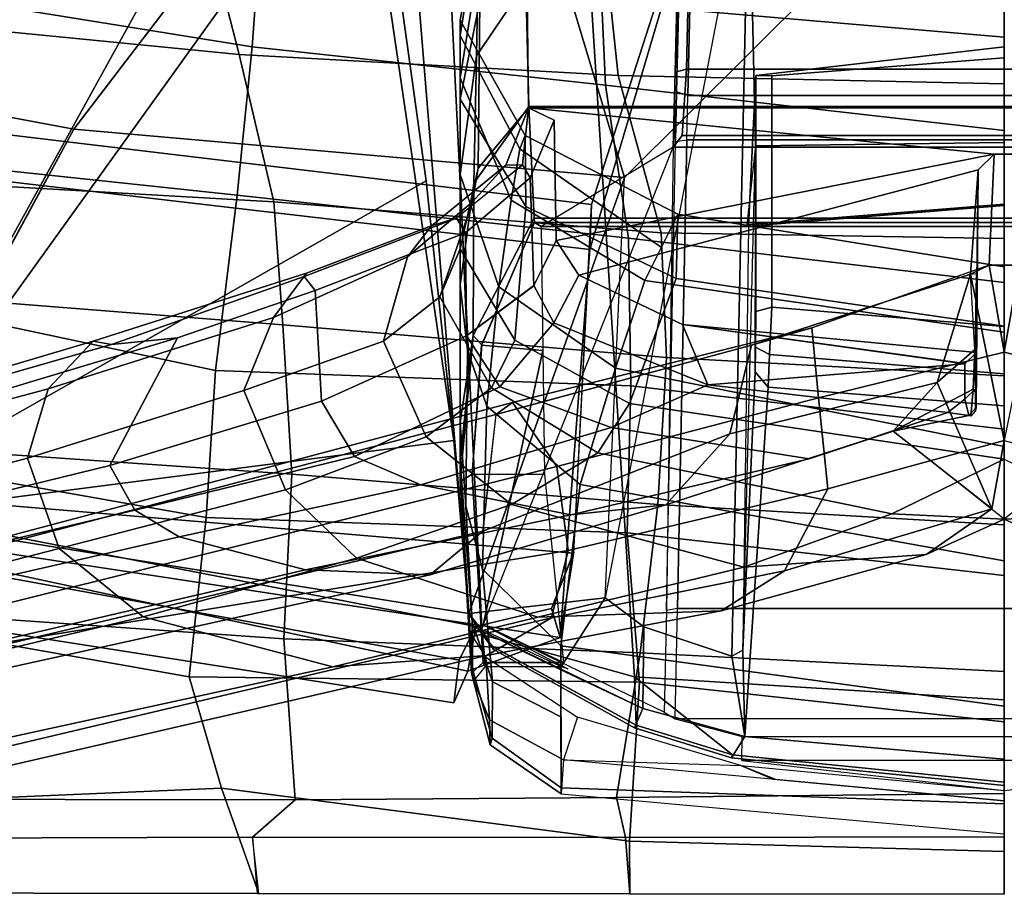
# Model space of a CAD drawing. Units: inches. Extents: x -3 to 130, y -6 to 71.
# Drawn here: x 26 to 29, y 18 to 20 of the extents above; entities that cross this region are included whole.
import ezdxf

# ---------------------------------------------------------------- set-up
doc = ezdxf.new("R2010")
doc.units = ezdxf.units.IN
doc.header["$MEASUREMENT"] = 0
for name, color, linetype in [('SEAT-BACK', 5, 'Continuous'), ('SEAT-BASE', 5, 'Continuous'), ('SEAT-FRAME', 5, 'Continuous')]:
    doc.layers.add(name, color=color, linetype=linetype)

# ---------------------------------------------------------------- blocks, each defined once
blk = doc.blocks.new('1sayl_suspmidbck_arms_1t')
at = {"layer": 'SEAT-BACK'}
for points in [[(-10.5674, 1.3165, 14.0329), (-10.1612, 3.2147, 14.1945), (-10.348, 3.2493, 14.0288), (-10.645, 1.3511, 13.9608)], [(-10.1966, 3.221, 13.9248), (-10.54, 1.338, 13.8439), (-10.645, 1.3511, 13.9608), (-10.348, 3.2493, 14.0288)], [(-10.1612, 3.2147, 14.1945), (-10.5674, 1.3165, 14.0329), (-10.4846, 1.09, 14.1192)], [(-10.1966, 3.221, 13.9248), (-10.104, 3.1171, 14.0683), (-10.4577, 1.2974, 13.9206), (-10.54, 1.338, 13.8439)], [(-10.4846, 1.09, 14.1192), (-9.532, 1.0174, 15.019), (-9.3002, 3.0024, 15.0635), (-10.1612, 3.2147, 14.1945)], [(-9.0532, 1.8782, 31.6443), (-8.5682, 2.0023, 30.2933), (-8.4741, 3.2351, 30.3631), (-8.938, 3.0459, 31.628)], [(-10.104, 3.1171, 14.0683), (-10.2772, 1.0576, 14.0967), (-10.4135, 1.1112, 13.9698), (-10.4577, 1.2974, 13.9206)], [(-9.4216, 1.0129, 14.9068), (-10.2772, 1.0576, 14.0967), (-10.104, 3.1171, 14.0683), (-9.1767, 3.06, 14.9555)], [(-8.882, 0.8394, 15.4541), (-9.4216, 1.0129, 14.9068), (-9.1767, 3.06, 14.9555), (-8.5061, 3.0647, 15.6631)], [(-9.4149, 1.7926, 32.6429), (-9.0532, 1.8782, 31.6443), (-8.938, 3.0459, 31.628), (-9.349, 2.9359, 32.7544)], [(-8.9386, 0.8412, 15.5089), (-8.7629, 2.92, 15.6051), (-9.3002, 3.0024, 15.0635), (-9.532, 1.0174, 15.019)], [(-10.9001, 2.9727, 35.9465), (-10.8546, 1.9217, 35.9767), (-11.1131, 1.8298, 36.2914), (-11.1114, 2.9384, 36.2885)], [(-10.4202, 2.9129, 35.1387), (-10.5813, 2.0006, 35.2428), (-10.8546, 1.9217, 35.9767), (-10.9001, 2.9727, 35.9465)], [(-11.1114, 2.9384, 36.2885), (-11.1131, 1.8298, 36.2914), (-10.9747, 1.8451, 36.3663), (-10.9785, 2.8813, 36.373)], [(-9.6285, 2.8923, 33.5017), (-9.7171, 1.7706, 33.4649), (-9.4149, 1.7926, 32.6429), (-9.349, 2.9359, 32.7544)], [(-10.4074, 2.9209, 35.3481), (-10.8814, 2.8709, 36.2157), (-10.883, 1.741, 36.1966), (-10.4879, 1.7684, 35.3826)], [(-10.4202, 2.9129, 35.1387), (-10.0349, 2.8344, 34.1338), (-10.1903, 1.959, 34.2961), (-10.5813, 2.0006, 35.2428)], [(-10.4074, 2.9209, 35.3481), (-10.4879, 1.7684, 35.3826), (-10.0837, 1.7491, 34.4186), (-10.0032, 2.9086, 34.4525)], [(-9.6285, 2.8923, 33.5017), (-10.0032, 2.9086, 34.4525), (-10.0837, 1.7491, 34.4186), (-9.7171, 1.7706, 33.4649)], [(-10.883, 1.741, 36.1966), (-10.8814, 2.8709, 36.2157), (-10.9785, 2.8813, 36.373), (-10.9747, 1.8451, 36.3663)], [(-9.6526, 2.7643, 33.1046), (-9.8289, 1.9364, 33.3436), (-10.1903, 1.959, 34.2961), (-10.0349, 2.8344, 34.1338)], [(-8.8823, 2.783, 31.1525), (-9.0341, 1.8459, 31.3501), (-9.3987, 1.8833, 32.3846), (-9.307, 2.7458, 32.1354)], [(-8.8823, 2.783, 31.1525), (-8.5131, 2.7922, 30.0983), (-8.7306, 1.824, 30.2587), (-9.0341, 1.8459, 31.3501)], [(-9.6526, 2.7643, 33.1046), (-9.307, 2.7458, 32.1354), (-9.3987, 1.8833, 32.3846), (-9.8289, 1.9364, 33.3436)], [(-10.5945, 0.8954, 35.3658), (-10.9849, 0.9203, 36.0381), (-10.8546, 1.9217, 35.9767), (-10.5813, 2.0006, 35.2428)], [(-10.5945, 0.8954, 35.3658), (-10.5813, 2.0006, 35.2428), (-10.1903, 1.959, 34.2961), (-10.2274, 0.9257, 34.4634)], [(-9.0532, 1.8782, 31.6443), (-9.1048, 0.9475, 31.6346), (-8.6785, 0.9926, 30.4291), (-8.5682, 2.0023, 30.2933)], [(-9.8667, 0.9164, 33.5053), (-10.2274, 0.9257, 34.4634), (-10.1903, 1.959, 34.2961), (-9.8289, 1.9364, 33.3436)], [(-9.8667, 0.9164, 33.5053), (-9.8289, 1.9364, 33.3436), (-9.3987, 1.8833, 32.3846), (-9.504, 0.9223, 32.5096)], [(-10.9849, 0.9203, 36.0381), (-11.1142, 0.919, 36.2935), (-11.1131, 1.8298, 36.2914), (-10.8546, 1.9217, 35.9767)], [(-9.1279, 0.9788, 31.4646), (-9.504, 0.9223, 32.5096), (-9.3987, 1.8833, 32.3846), (-9.0341, 1.8459, 31.3501)], [(-9.4149, 1.7926, 32.6429), (-9.4905, 0.8419, 32.6965), (-9.1048, 0.9475, 31.6346), (-9.0532, 1.8782, 31.6443)], [(-11.1131, 1.8341, 36.2914), (-11.1142, 0.919, 36.2935), (-10.9759, 0.9301, 36.3684), (-10.9747, 1.8451, 36.3663)], [(-10.883, 1.741, 36.1966), (-10.9747, 1.8451, 36.3663), (-10.9759, 0.9301, 36.3684), (-10.8775, 0.9519, 36.1727)], [(-9.1279, 0.9788, 31.4646), (-9.0341, 1.8459, 31.3501), (-8.7306, 1.824, 30.2587), (-8.7528, 0.9957, 30.4032)], [(-9.7974, 0.8295, 33.54), (-9.4905, 0.8419, 32.6965), (-9.4149, 1.7926, 32.6429), (-9.7171, 1.7706, 33.4649)], [(-10.4879, 1.7684, 35.3826), (-10.883, 1.741, 36.1966), (-10.8775, 0.9519, 36.1727), (-10.5222, 0.8937, 35.3969)], [(-10.4879, 1.7684, 35.3826), (-10.5222, 0.8937, 35.3969), (-10.1583, 0.8502, 34.4995), (-10.0837, 1.7491, 34.4186)], [(-9.7171, 1.7706, 33.4649), (-10.0837, 1.7491, 34.4186), (-10.1583, 0.8502, 34.4995), (-9.7974, 0.8295, 33.54)], [(-10.645, 1.3511, 13.9608), (-10.54, 1.338, 13.8439), (-10.4577, 1.2974, 13.9206), (-10.5674, 1.3165, 14.0329)], [(-10.4846, 1.09, 14.1192), (-10.5674, 1.3165, 14.0329), (-10.4577, 1.2974, 13.9206), (-10.4135, 1.1112, 13.9698)], [(-10.4846, 1.09, 14.1192), (-10.4135, 1.1112, 13.9698), (-10.274, 1.0563, 14.0996)], [(-10.274, 1.0563, 14.0996), (-9.4216, 1.0129, 14.9068), (-9.532, 1.0174, 15.019), (-10.4846, 1.09, 14.1192)], [(-8.9386, 0.8412, 15.5089), (-9.0105, 0, 15.5617), (-7.8961, 0, 16.8045), (-7.8145, 1.0884, 16.7551)], [(-9.4216, 1.0129, 14.9068), (-8.882, 0.8394, 15.4541), (-8.9386, 0.8412, 15.5089), (-9.532, 1.0174, 15.019)], [(-8.7528, 0.9957, 30.4032), (-8.8649, 0, 30.4217), (-9.2396, 0, 31.4826), (-9.1279, 0.9788, 31.4646)], [(-9.1248, 0, 31.6297), (-8.7163, 0, 30.4737), (-8.6785, 0.9926, 30.4291), (-9.1048, 0.9475, 31.6346)], [(-9.504, 0.9223, 32.5096), (-9.1279, 0.9788, 31.4646), (-9.2396, 0, 31.4826), (-9.6132, 0, 32.5258)], [(-10.8682, 0, 36.1486), (-10.8775, 0.9519, 36.1727), (-10.9759, 0.9301, 36.3684), (-10.9746, 0, 36.3662)], [(-10.5222, 0.8937, 35.3969), (-10.8775, 0.9519, 36.1727), (-10.8682, 0, 36.1486), (-10.5683, 0, 35.4819)], [(-9.5048, 0, 32.6894), (-9.1248, 0, 31.6297), (-9.1048, 0.9475, 31.6346), (-9.4905, 0.8419, 32.6965)], [(-11.1142, 0.919, 36.2935), (-11.1154, 0, 36.2956), (-10.9746, 0, 36.3662), (-10.9759, 0.9301, 36.3684)], [(-11.1142, 0.919, 36.2935), (-10.9849, 0.9203, 36.0381), (-11.0102, 0, 36.0806), (-11.1154, 0, 36.2956)], [(-10.5945, 0.8954, 35.3658), (-10.6922, 0, 35.3705), (-11.0102, 0, 36.0806), (-10.9849, 0.9203, 36.0381)], [(-10.2274, 0.9257, 34.4634), (-10.3327, 0, 34.4738), (-10.6922, 0, 35.3705), (-10.5945, 0.8954, 35.3658)], [(-10.2274, 0.9257, 34.4634), (-9.8667, 0.9164, 33.5053), (-9.9731, 0, 33.515), (-10.3327, 0, 34.4738)], [(-9.504, 0.9223, 32.5096), (-9.6132, 0, 32.5258), (-9.9731, 0, 33.515), (-9.8667, 0.9164, 33.5053)], [(-10.5222, 0.8937, 35.3969), (-10.5683, 0, 35.4819), (-10.2079, 0, 34.5879), (-10.1583, 0.8502, 34.4995)], [(-9.7974, 0.8295, 33.54), (-10.1583, 0.8502, 34.4995), (-10.2079, 0, 34.5879), (-9.8419, 0, 33.6145)], [(-9.7974, 0.8295, 33.54), (-9.8419, 0, 33.6145), (-9.5048, 0, 32.6894), (-9.4905, 0.8419, 32.6965)], [(-8.882, 0.8394, 15.4541), (-8.8975, 0, 15.4521), (-9.0105, 0, 15.5617), (-8.9386, 0.8412, 15.5089)]]:
    blk.add_3dface(points, dxfattribs=at)
at = {"layer": 'SEAT-BASE'}
for points in [[(-2.0071, 0.583, 7.0284), (-1.9778, 0.6656, 7.0948), (-8.9243, 5.7463, 4.6671), (-8.9911, 5.6163, 4.5522)], [(-2.0071, 0.583, 7.0284), (-8.9911, 5.6163, 4.5522), (-9.0162, 5.5395, 4.4355), (-2.017, 0.4882, 6.9061)], [(-2.0053, 0.4149, 6.7636), (-2.017, 0.4882, 6.9061), (-9.0162, 5.5395, 4.4355), (-9.0193, 5.5001, 4.308)], [(-2.0053, 0.4149, 6.7636), (-9.0193, 5.5001, 4.308), (-8.966, 5.4945, 4.1197), (-1.9206, 0.2973, 6.4002)]]:
    blk.add_3dface(points, dxfattribs=at)
at = {"layer": 'SEAT-FRAME'}
for points in [[(-9.236, 2.2842, 14.9703), (-9.1162, 2.9276, 15.0098), (-9.6642, 4.5865, 14.1589), (-10.1795, 2.797, 14.0194)], [(-8.4178, 1.8389, 14.1831), (-10.1432, 2.7901, 14.0127), (-9.666, 4.5641, 14.1215), (-8.2006, 3.3364, 14.2505)], [(-10.2664, 2.3197, 28.9459), (-10.6406, 3.7738, 31.2777), (-10.4272, 3.8469, 31.2724), (-10.0441, 2.3977, 28.9394)], [(-9.8737, 2.3468, 29.0041), (-10.0441, 2.3977, 28.9394), (-10.4272, 3.8469, 31.2724), (-10.2621, 3.7857, 31.3426)], [(-10.2664, 2.3197, 28.9459), (-10.4337, 2.1133, 29.0438), (-10.7818, 3.5821, 31.3713), (-10.6406, 3.7738, 31.2777)], [(-9.8737, 2.3468, 29.0041), (-10.2621, 3.7857, 31.3426), (-10.1856, 3.6817, 31.4228), (-9.7566, 2.2362, 29.0961)], [(-9.7566, 2.2362, 29.0961), (-10.1856, 3.6817, 31.4228), (-10.1568, 3.5537, 31.28), (-9.765, 2.1911, 29.1228)], [(-10.4337, 2.1133, 29.0438), (-10.5567, 1.6482, 29.3129), (-10.8835, 3.1457, 31.6064), (-10.7818, 3.5821, 31.3713)], [(-9.7485, 2.0291, 28.8772), (-9.765, 2.1911, 29.1228), (-10.1568, 3.5537, 31.28), (-10.1994, 3.5326, 31.2851)], [(-10.1994, 3.5326, 31.2851), (-10.3821, 3.5031, 31.1768), (-10.0621, 2.1958, 29.0632), (-9.7485, 2.0291, 28.8772)], [(-10.4911, 3.4717, 31.1641), (-10.1717, 2.1344, 29.0809), (-10.0621, 2.1958, 29.0632), (-10.3821, 3.5031, 31.1768)], [(-10.4911, 3.4717, 31.1641), (-10.5499, 3.3926, 31.2026), (-10.2375, 2.0256, 29.1367), (-10.1717, 2.1344, 29.0809)], [(-10.6205, 3.0178, 31.4342), (-10.3181, 1.7156, 29.3162), (-10.2375, 2.0256, 29.1367), (-10.5499, 3.3926, 31.2026)], [(-9.1162, 2.9276, 15.0098), (-9.236, 2.2842, 14.9703), (-8.3376, 1.5974, 14.6157), (-8.1058, 3.1889, 14.6599)], [(-10.873, 2.7612, 31.8502), (-10.8835, 3.1457, 31.6064), (-10.5567, 1.6482, 29.3129), (-10.5285, 1.2707, 29.5557)], [(-10.3309, 1.4095, 29.5062), (-10.3181, 1.7156, 29.3162), (-10.6205, 3.0178, 31.4342), (-10.626, 2.751, 31.601)], [(-9.3549, 0.9326, 14.946), (-9.236, 2.2842, 14.9703), (-10.1872, 2.7988, 14.0147), (-10.4261, 1.3141, 13.9518)], [(-10.4261, 1.3141, 13.9518), (-10.1872, 2.7988, 14.0147), (-10.001, 1.3509, 13.9575), (-10.4261, 1.3141, 13.9518)], [(-10.001, 1.3509, 13.9575), (-10.1872, 2.7988, 14.0147), (-10.1432, 2.7901, 14.0127), (-9.3634, 1.4191, 14.1797)], [(-8.4398, 1.6823, 14.1527), (-8.4658, 1.5851, 14.0647), (-10.1432, 2.7901, 14.0127), (-8.4178, 1.8389, 14.1831)], [(-8.5267, 1.5355, 13.7829), (-9.3634, 1.4191, 14.1797), (-10.1432, 2.7901, 14.0127), (-8.4658, 1.5851, 14.0647)], [(-10.4362, 1.1116, 29.6734), (-10.7865, 2.5922, 31.9731), (-10.873, 2.7612, 31.8502), (-10.5285, 1.2707, 29.5557)], [(-10.3309, 1.4095, 29.5062), (-10.626, 2.751, 31.601), (-10.5392, 2.612, 31.705), (-10.2234, 1.2803, 29.6081)], [(-9.9373, 1.2484, 29.6863), (-10.2234, 1.2803, 29.6081), (-10.5392, 2.612, 31.705), (-10.2987, 2.6242, 31.8422)], [(-9.9373, 1.2484, 29.6863), (-10.2987, 2.6242, 31.8422), (-10.2747, 2.5897, 31.8686), (-9.9074, 1.2068, 29.7143)], [(-10.5108, 2.5405, 32.0583), (-10.7865, 2.5922, 31.9731), (-10.4362, 1.1116, 29.6734), (-10.2713, 1.0704, 29.7309)], [(-9.9074, 1.2068, 29.7143), (-10.2747, 2.5897, 31.8686), (-10.4309, 2.5675, 32.0566), (-10.0648, 1.0984, 29.7529)], [(-10.0648, 1.0984, 29.7529), (-10.4309, 2.5675, 32.0566), (-10.5108, 2.5405, 32.0583), (-10.2713, 1.0704, 29.7309)], [(-10.2664, 2.3197, 28.9459), (-10.0441, 2.3977, 28.9394), (-9.8779, 1.8668, 27.9276), (-10.1219, 1.7641, 28.0216)], [(-9.8737, 2.3468, 29.0041), (-9.6989, 1.794, 28.0512), (-9.8779, 1.8668, 27.9276), (-10.0441, 2.3977, 28.9394)], [(-9.6989, 1.794, 28.0512), (-9.8737, 2.3468, 29.0041), (-9.7566, 2.2362, 29.0961), (-9.5902, 1.7131, 28.1468)], [(-10.2664, 2.3197, 28.9459), (-10.1219, 1.7641, 28.0216), (-10.29, 1.5902, 28.1501), (-10.4337, 2.1133, 29.0438)], [(-8.3376, 1.5974, 14.6157), (-9.236, 2.2842, 14.9703), (-9.3549, 0.9326, 14.946), (-8.358, 1.2317, 14.6121)], [(-9.765, 2.1911, 29.1228), (-9.5985, 1.7183, 28.2483), (-9.5902, 1.7131, 28.1468), (-9.7566, 2.2362, 29.0961)], [(-10.0621, 2.1958, 29.0632), (-10.1717, 2.1344, 29.0809), (-10.0401, 1.5951, 28.1154), (-9.904, 1.6756, 28.1217)], [(-10.0621, 2.1958, 29.0632), (-9.904, 1.6756, 28.1217), (-9.6325, 1.6916, 28.2556), (-9.7485, 2.0291, 28.8772)], [(-9.765, 2.1911, 29.1228), (-9.7485, 2.0291, 28.8772), (-9.6325, 1.6916, 28.2556), (-9.5985, 1.7183, 28.2483)], [(-10.2375, 2.0256, 29.1367), (-10.11, 1.4324, 28.1773), (-10.0401, 1.5951, 28.1154), (-10.1717, 2.1344, 29.0809)], [(-10.4337, 2.1133, 29.0438), (-10.29, 1.5902, 28.1501), (-10.4346, 1.1448, 28.4557), (-10.5567, 1.6482, 29.3129)], [(-10.2375, 2.0256, 29.1367), (-10.3181, 1.7156, 29.3162), (-10.1838, 1.064, 28.367), (-10.11, 1.4324, 28.1773)], [(-9.9915, 1.4189, 27.2569), (-10.1219, 1.7641, 28.0216), (-9.8779, 1.8668, 27.9276), (-9.7568, 1.5241, 27.19)], [(-9.5501, 1.4647, 27.2741), (-9.7568, 1.5241, 27.19), (-9.8779, 1.8668, 27.9276), (-9.6989, 1.794, 28.0512)], [(-9.5501, 1.4647, 27.2741), (-9.6989, 1.794, 28.0512), (-9.5902, 1.7131, 28.1468), (-9.4739, 1.406, 27.3144)], [(-10.29, 1.5902, 28.1501), (-10.1219, 1.7641, 28.0216), (-9.9915, 1.4189, 27.2569), (-10.1583, 1.2096, 27.3556)], [(-9.4911, 1.3229, 27.313), (-9.4545, 1.3449, 27.3125), (-9.5985, 1.7183, 28.2483), (-9.6325, 1.6916, 28.2556)], [(-9.4739, 1.406, 27.3144), (-9.5902, 1.7131, 28.1468), (-9.5985, 1.7183, 28.2483), (-9.4545, 1.3449, 27.3125)], [(-10.159, 0.8309, 28.5149), (-10.1838, 1.064, 28.367), (-10.3181, 1.7156, 29.3162), (-10.3309, 1.4095, 29.5062)], [(-9.7442, 1.3203, 27.224), (-9.904, 1.6756, 28.1217), (-10.0401, 1.5951, 28.1154), (-9.8694, 1.2384, 27.2061)], [(-9.7442, 1.3203, 27.224), (-9.4911, 1.3229, 27.313), (-9.6325, 1.6916, 28.2556), (-9.904, 1.6756, 28.1217)], [(-10.4188, 0.6953, 28.677), (-10.5285, 1.2707, 29.5557), (-10.5567, 1.6482, 29.3129), (-10.4346, 1.1448, 28.4557)], [(-9.9687, 0.965, 27.2596), (-9.8694, 1.2384, 27.2061), (-10.0401, 1.5951, 28.1154), (-10.11, 1.4324, 28.1773)], [(-10.1583, 1.2096, 27.3556), (-10.3119, 0.639, 27.5945), (-10.4346, 1.1448, 28.4557), (-10.29, 1.5902, 28.1501)], [(-8.7617, 1.4505, 13.0099), (-10.4261, 1.3141, 13.9518), (-10.001, 1.3509, 13.9575), (-8.6414, 1.5504, 13.2088)], [(-8.6414, 1.5504, 13.2088), (-10.001, 1.3509, 13.9575), (-9.3634, 1.4191, 14.1797), (-8.5267, 1.5355, 13.7829)], [(-9.9915, 1.4189, 27.2569), (-9.7568, 1.5241, 27.19), (-9.6477, 1.3857, 26.5256), (-9.8714, 1.2584, 26.5406)], [(-9.4145, 1.3053, 26.5732), (-9.6477, 1.3857, 26.5256), (-9.7568, 1.5241, 27.19), (-9.5501, 1.4647, 27.2741)], [(-8.7617, 1.4505, 13.0099), (-8.7789, 1.3646, 12.9457), (-10.478, 1.282, 13.902), (-10.4261, 1.3141, 13.9518)], [(-9.5501, 1.4647, 27.2741), (-9.4739, 1.406, 27.3144), (-9.3245, 1.2232, 26.5742), (-9.4145, 1.3053, 26.5732)], [(-9.9687, 0.965, 27.2596), (-10.11, 1.4324, 28.1773), (-10.1838, 1.064, 28.367), (-10.046, 0.4792, 27.3897)], [(-10.159, 0.8309, 28.5149), (-10.3309, 1.4095, 29.5062), (-10.2234, 1.2803, 29.6081), (-9.9844, 0.6739, 28.6429)], [(-10.0312, 0.998, 26.5757), (-10.1583, 1.2096, 27.3556), (-9.9915, 1.4189, 27.2569), (-9.8714, 1.2584, 26.5406)], [(-9.4739, 1.406, 27.3144), (-9.4544, 1.3451, 27.3125), (-9.3235, 1.1824, 26.5947), (-9.3245, 1.2232, 26.5742)], [(-9.7542, 1.2014, 25.7761), (-9.8714, 1.2584, 26.5406), (-9.6477, 1.3857, 26.5256), (-9.5301, 1.3358, 25.8092)], [(-9.4145, 1.3053, 26.5732), (-9.3317, 1.2918, 25.8385), (-9.5301, 1.3358, 25.8092), (-9.6477, 1.3857, 26.5256)], [(-8.8138, 1.0204, 12.8175), (-10.5816, 0.908, 13.8205), (-10.478, 1.282, 13.902), (-8.7789, 1.3646, 12.9457)], [(-10.0942, 1.3358, 14.6898), (-10.1013, 1.3357, 14.6563), (-10.5721, 1.3077, 14.2334), (-10.5623, 1.3052, 14.4127)], [(-10.1013, 1.3357, 14.6563), (-10.0833, 1.3063, 14.6368), (-10.5461, 1.2788, 14.2146), (-10.5721, 1.3077, 14.2334)], [(-10.5623, 1.3052, 14.4127), (-10.4474, 1.3065, 14.6986), (-10.0511, 1.3358, 14.8354), (-10.0942, 1.3358, 14.6898)], [(-9.9569, 1.3358, 15.1534), (-10.0511, 1.3358, 14.8354), (-10.4474, 1.3065, 14.6986), (-10.1618, 1.3215, 15.2158)], [(-9.9569, 1.3358, 15.1534), (-10.1618, 1.3215, 15.2158), (-9.7792, 1.3173, 16.3416), (-9.619, 1.3358, 16.2942)], [(-10.1013, 1.3357, 14.6563), (-10.0942, 1.3358, 14.6898), (-10.0511, 1.3358, 14.8354), (-9.7434, 1.3038, 14.9762)], [(-9.7434, 1.3038, 14.9762), (-9.766, 1.2828, 14.9264), (-10.0833, 1.3063, 14.6368), (-10.1013, 1.3357, 14.6563)], [(-9.9569, 1.3358, 15.1534), (-9.7434, 1.3038, 14.9762), (-10.0511, 1.3358, 14.8354), (-9.9569, 1.3358, 15.1534)], [(-9.3685, 1.3017, 16.22), (-9.7434, 1.3038, 14.9762), (-9.9569, 1.3358, 15.1534), (-9.619, 1.3358, 16.2942)], [(-9.3473, 1.3358, 17.4768), (-9.7792, 1.3173, 16.3416), (-9.9167, 1.2701, 16.3824), (-9.6238, 1.2408, 17.5348)], [(-9.3473, 1.3358, 17.4768), (-9.619, 1.3358, 16.2942), (-9.7792, 1.3173, 16.3416), (-9.3473, 1.3358, 17.4768)], [(-9.7542, 1.2014, 25.7761), (-9.5301, 1.3358, 25.8092), (-9.1627, 1.3358, 23.3939), (-9.426, 1.1742, 23.3637)], [(-9.4103, 1.2107, 18.6866), (-9.1102, 1.3358, 18.6487), (-9.3473, 1.3358, 17.4768), (-9.6238, 1.2408, 17.5348)], [(-9.3473, 1.3358, 17.4768), (-9.0561, 1.2957, 17.416), (-9.3685, 1.3017, 16.22), (-9.619, 1.3358, 16.2942)], [(-8.9215, 1.2872, 23.4207), (-9.1627, 1.3358, 23.3939), (-9.5301, 1.3358, 25.8092), (-9.3317, 1.2918, 25.8385)], [(-9.4911, 1.3229, 27.313), (-9.3556, 1.1639, 26.578), (-9.3235, 1.1824, 26.5947), (-9.4545, 1.3449, 27.3125)], [(-9.2519, 1.1757, 21.0067), (-9.426, 1.1742, 23.3637), (-9.1627, 1.3358, 23.3939), (-8.9688, 1.3358, 21.0127)], [(-9.4103, 1.2107, 18.6866), (-9.2846, 1.189, 19.8429), (-9.0064, 1.3358, 19.8323), (-9.1102, 1.3358, 18.6487)], [(-8.8339, 1.2914, 18.6163), (-9.0561, 1.2957, 17.416), (-9.3473, 1.3358, 17.4768), (-9.1102, 1.3358, 18.6487)], [(-9.2519, 1.1757, 21.0067), (-8.9688, 1.3358, 21.0127), (-9.0064, 1.3358, 19.8323), (-9.2846, 1.189, 19.8429)], [(-8.6921, 1.2867, 21.0197), (-8.9688, 1.3358, 21.0127), (-9.1627, 1.3358, 23.3939), (-8.9215, 1.2872, 23.4207)], [(-8.8339, 1.2914, 18.6163), (-9.1102, 1.3358, 18.6487), (-9.0064, 1.3358, 19.8323), (-8.7101, 1.2884, 19.8185)], [(-8.6921, 1.2867, 21.0197), (-8.7101, 1.2884, 19.8185), (-9.0064, 1.3358, 19.8323), (-8.9688, 1.3358, 21.0127)], [(-10.5623, 1.3052, 14.4127), (-10.5721, 1.3077, 14.2334), (-10.7481, 1.2617, 14.1902), (-10.7316, 1.257, 14.3433)], [(-10.5721, 1.3077, 14.2334), (-10.591, 1.3023, 14.1662), (-10.6871, 1.2634, 14.0941), (-10.7481, 1.2617, 14.1902)], [(-10.5623, 1.3052, 14.4127), (-10.7316, 1.257, 14.3433), (-10.5938, 1.2565, 14.7114), (-10.4474, 1.3065, 14.6986)], [(-10.591, 1.3023, 14.1662), (-10.4715, 1.3131, 14.0221), (-10.533, 1.2729, 13.9447), (-10.6871, 1.2634, 14.0941)], [(-10.1618, 1.3215, 15.2158), (-10.4474, 1.3065, 14.6986), (-10.5938, 1.2565, 14.7114), (-10.3172, 1.2806, 15.2612)], [(-10.591, 1.3023, 14.1662), (-10.5558, 1.2731, 14.1705), (-10.4652, 1.2821, 14.0673), (-10.4715, 1.3131, 14.0221)], [(-10.5461, 1.2788, 14.2146), (-10.5721, 1.3077, 14.2334), (-10.591, 1.3023, 14.1662), (-10.5558, 1.2731, 14.1705)], [(-10.5621, 1.0917, 14.0254), (-10.3871, 0.9796, 14.0042), (-10.4261, 1.3141, 13.9518), (-10.4702, 1.2799, 13.9625)], [(-10.0842, 1.129, 14.6359), (-10.5461, 1.0821, 14.2146), (-10.5461, 1.2788, 14.2146), (-10.0833, 1.3063, 14.6368)], [(-10.4261, 1.3141, 13.9518), (-10.478, 1.282, 13.902), (-10.5145, 1.2535, 13.9049), (-10.4702, 1.2799, 13.9625)], [(-10.4538, 1.2788, 14.026), (-10.4715, 1.3131, 14.0221), (-10.4652, 1.2821, 14.0673)], [(-9.3549, 0.9326, 14.946), (-10.4261, 1.3141, 13.9518), (-10.3871, 0.9796, 14.0042)], [(-10.1618, 1.3215, 15.2158), (-10.3172, 1.2806, 15.2612), (-9.9167, 1.2701, 16.3824), (-9.7792, 1.3173, 16.3416)], [(-10.0842, 1.129, 14.6359), (-10.0833, 1.3063, 14.6368), (-9.7665, 1.283, 14.9259), (-9.78, 1.1323, 14.9136)], [(-9.7121, 1.1059, 26.5003), (-9.6204, 1.1545, 26.5107), (-9.7442, 1.3203, 27.224), (-9.8694, 1.2384, 27.2061)], [(-9.4911, 1.3229, 27.313), (-9.7442, 1.3203, 27.224), (-9.6211, 1.1548, 26.515), (-9.3556, 1.1639, 26.578)], [(-9.3317, 1.2918, 25.8385), (-9.4145, 1.3053, 26.5732), (-9.3245, 1.2232, 26.5742), (-9.1839, 1.1681, 25.8603)], [(-10.478, 1.282, 13.902), (-10.5816, 0.908, 13.8205), (-10.6999, 0.9035, 13.8951), (-10.5086, 1.2527, 13.8871)], [(-10.5569, 1.0868, 14.1727), (-10.4652, 1.2821, 14.0673), (-10.4538, 1.2788, 14.026), (-10.5613, 1.0713, 14.1556)], [(-10.5569, 1.0868, 14.1727), (-10.4652, 1.2821, 14.0673), (-10.4538, 1.2788, 14.026), (-10.5461, 1.0821, 14.2146)], [(-10.4652, 1.2821, 14.0673), (-10.5558, 1.2731, 14.1705), (-10.5569, 1.0868, 14.1727)], [(-10.478, 1.282, 13.902), (-10.5145, 1.2535, 13.9049), (-10.5092, 1.252, 13.8869), (-10.5086, 1.2527, 13.8871)], [(-9.4757, 1.1366, 15.1914), (-9.78, 1.1323, 14.9136), (-9.7665, 1.283, 14.9259), (-9.4657, 1.1532, 15.2005)], [(-9.7434, 1.3038, 14.9762), (-9.4548, 1.1538, 15.2172), (-9.4657, 1.1532, 15.2005), (-9.766, 1.2828, 14.9264)], [(-9.1803, 1.1668, 16.1643), (-9.4548, 1.1538, 15.2172), (-9.7434, 1.3038, 14.9762), (-9.3685, 1.3017, 16.22)], [(-9.1803, 1.1668, 16.1643), (-9.3685, 1.3017, 16.22), (-9.0561, 1.2957, 17.416), (-8.877, 1.1745, 17.3804)], [(-9.3317, 1.2918, 25.8385), (-9.1839, 1.1681, 25.8603), (-8.7736, 1.1727, 23.4346), (-8.9215, 1.2872, 23.4207)], [(-8.6537, 1.1755, 18.5964), (-8.877, 1.1745, 17.3804), (-9.0561, 1.2957, 17.416), (-8.8339, 1.2914, 18.6163)], [(-10.8684, 1.0873, 14.1214), (-10.7481, 1.2617, 14.1902), (-10.6871, 1.2634, 14.0941), (-10.7848, 1.0821, 14.0185)], [(-10.8684, 1.0873, 14.1214), (-10.8539, 1.088, 14.3024), (-10.7316, 1.257, 14.3433), (-10.7481, 1.2617, 14.1902)], [(-10.6796, 1.0883, 14.809), (-10.5938, 1.2565, 14.7114), (-10.7316, 1.257, 14.3433), (-10.8539, 1.088, 14.3024)], [(-10.7848, 1.0821, 14.0185), (-10.6871, 1.2634, 14.0941), (-10.533, 1.2729, 13.9447), (-10.6804, 1.0476, 13.9117)], [(-10.5145, 1.2535, 13.9049), (-10.7069, 0.9079, 13.917), (-10.6594, 0.8874, 14.0929), (-10.4702, 1.2799, 13.9625)], [(-10.6796, 1.0883, 14.809), (-10.5052, 1.0886, 15.3156), (-10.3172, 1.2806, 15.2612), (-10.5938, 1.2565, 14.7114)], [(-9.2803, 0.8128, 15.1565), (-10.418, 0.8295, 14.0762), (-10.6678, 0.8352, 14.1445), (-10.4538, 1.2788, 14.026)], [(-10.5461, 1.2788, 14.2146), (-10.5461, 1.0821, 14.2146), (-10.5569, 1.0868, 14.1727), (-10.5558, 1.2731, 14.1705)], [(-10.0842, 1.129, 14.6359), (-10.5461, 1.0821, 14.2146), (-10.4538, 1.2788, 14.026), (-9.78, 1.1323, 14.9136)], [(-10.4362, 1.1116, 29.6734), (-10.5285, 1.2707, 29.5557), (-10.4188, 0.6953, 28.677), (-10.321, 0.5392, 28.7729)], [(-10.5052, 1.0886, 15.3156), (-10.1092, 1.041, 16.4394), (-9.9167, 1.2701, 16.3824), (-10.3172, 1.2806, 15.2612)], [(-9.4757, 1.1366, 15.1914), (-9.78, 1.1323, 14.9136), (-10.4538, 1.2788, 14.026), (-9.2803, 0.8128, 15.1565)], [(-9.7665, 0.6204, 28.7001), (-9.9844, 0.6739, 28.6429), (-10.2234, 1.2803, 29.6081), (-9.937, 1.2469, 29.6839)], [(-9.8229, 0.9547, 17.5826), (-9.6238, 1.2408, 17.5348), (-9.9167, 1.2701, 16.3824), (-10.1092, 1.041, 16.4394)], [(-10.0312, 0.998, 26.5757), (-9.8714, 1.2584, 26.5406), (-9.7542, 1.2014, 25.7761), (-9.9096, 0.9203, 25.7531)], [(-10.5092, 1.252, 13.8869), (-10.6999, 0.9035, 13.8951), (-10.7069, 0.9079, 13.917), (-10.5145, 1.2535, 13.9049)], [(-9.8694, 1.2384, 27.2061), (-9.9687, 0.965, 27.2596), (-9.8642, 0.7274, 26.5456), (-9.7121, 1.1059, 26.5003)], [(-9.7665, 0.6204, 28.7001), (-9.9373, 1.2484, 29.6863), (-9.9074, 1.2068, 29.7143), (-9.7244, 0.4727, 28.5811)], [(-9.8229, 0.9547, 17.5826), (-9.6081, 0.8822, 18.7167), (-9.4103, 1.2107, 18.6866), (-9.6238, 1.2408, 17.5348)], [(-10.1583, 1.2096, 27.3556), (-10.0312, 0.998, 26.5757), (-10.1806, 0.2758, 26.6732), (-10.3119, 0.639, 27.5945)], [(-9.5267, 0.8417, 19.8587), (-9.2846, 1.189, 19.8429), (-9.4103, 1.2107, 18.6866), (-9.6081, 0.8822, 18.7167)], [(-8.4268, 0, 14.5997), (-8.358, 1.2317, 14.6121), (-9.3549, 0.9326, 14.946)], [(-9.1839, 1.1681, 25.8603), (-9.3245, 1.2232, 26.5742), (-9.3235, 1.1824, 26.5947), (-9.1839, 1.1681, 25.8603)], [(-9.9074, 1.2068, 29.7143), (-10.0648, 1.0984, 29.7529), (-9.8962, 0.4564, 28.7413), (-9.7244, 0.4727, 28.5811)], [(-9.6032, 0.8052, 23.3382), (-9.9096, 0.9203, 25.7531), (-9.7542, 1.2014, 25.7761), (-9.426, 1.1742, 23.3637)], [(-9.5267, 0.8417, 19.8587), (-9.4452, 0.8011, 21.0007), (-9.2519, 1.1757, 21.0067), (-9.2846, 1.189, 19.8429)], [(-9.214, 1.1048, 25.8548), (-9.3556, 1.1639, 26.578), (-9.6211, 1.1548, 26.515), (-9.5097, 1.0996, 25.8122)], [(-9.6032, 0.8052, 23.3382), (-9.426, 1.1742, 23.3637), (-9.2519, 1.1757, 21.0067), (-9.4452, 0.8011, 21.0007)], [(-9.2976, 0.0251, 25.9436), (-9.1839, 1.1681, 25.8603), (-9.214, 1.1048, 25.8548), (-9.5097, 1.0996, 25.8122)], [(-9.1803, -1.1668, 16.1643), (-9.4548, -1.1538, 15.2172), (-9.4548, 1.1538, 15.2172), (-9.1803, 1.1668, 16.1643)], [(-9.214, 1.1048, 25.8548), (-9.1839, 1.1681, 25.8603), (-9.3235, 1.1824, 26.5947), (-9.3556, 1.1639, 26.578)], [(-9.2976, -0.0251, 25.9436), (-9.1845, -1.121, 25.8602), (-9.1839, 1.1681, 25.8603), (-9.2976, 0.0251, 25.9436)], [(-9.1839, -1.1681, 25.8603), (-8.7736, -1.1727, 23.4346), (-8.7736, 1.1727, 23.4346), (-9.1839, 1.1681, 25.8603)], [(-9.1803, -1.1668, 16.1643), (-9.1803, 1.1668, 16.1643), (-8.877, 1.1745, 17.3804), (-8.877, -1.1745, 17.3804)], [(-10.4188, 0.6953, 28.677), (-10.4346, 1.1448, 28.4557), (-10.3119, 0.639, 27.5945), (-10.2811, 0.1915, 27.7537)], [(-9.7121, 1.1059, 26.5003), (-9.595, 1.0442, 25.7996), (-9.5097, 1.0996, 25.8122), (-9.6204, 1.1545, 26.5107)], [(-9.4657, -1.1532, 15.2005), (-9.4757, -1.1366, 15.1914), (-9.4757, 1.1366, 15.1914), (-9.4657, 1.1532, 15.2005)], [(-9.4757, -1.1366, 15.1914), (-9.2803, -0.8128, 15.1565), (-9.2803, 0.8128, 15.1565), (-9.4757, 1.1366, 15.1914)], [(-9.4657, -1.1532, 15.2005), (-9.4657, 1.1532, 15.2005), (-9.4548, 1.1538, 15.2172), (-9.4548, -1.1538, 15.2172)], [(-10.9668, 0, 14.1035), (-10.8933, 0, 14.4326), (-10.8539, 1.088, 14.3024), (-10.8684, 1.0873, 14.1214)], [(-10.6532, 0, 15.362), (-10.5052, 1.0886, 15.3156), (-10.8539, 1.088, 14.3024), (-10.8933, 0, 14.4326)], [(-10.3871, 0.9796, 14.0042), (-10.5621, 1.0917, 14.0254), (-10.6594, 0.8874, 14.0929), (-10.4588, 0.8848, 14.0436)], [(-10.5052, 1.0886, 15.3156), (-10.6532, 0, 15.362), (-10.2964, 0, 16.4949), (-10.1092, 1.041, 16.4394)], [(-10.1195, 0.4332, 28.7329), (-10.2713, 1.0704, 29.7309), (-10.4362, 1.1116, 29.6734), (-10.321, 0.5392, 28.7729)], [(-10.1195, 0.4332, 28.7329), (-9.8962, 0.4564, 28.7413), (-10.0648, 1.0984, 29.7529), (-10.2713, 1.0704, 29.7309)], [(-9.595, 1.0442, 25.7996), (-9.7121, 1.1059, 26.5003), (-9.8642, 0.7274, 26.5456), (-9.7158, 0.7895, 25.7818)], [(-9.3361, 0.0645, 25.9378), (-9.2976, 0.0251, 25.9436), (-9.5097, 1.0996, 25.8122), (-9.595, 1.0442, 25.7996)], [(-10.7848, 1.0821, 14.0185), (-10.8684, 1.0873, 14.1214), (-10.9668, 0, 14.1035), (-10.886, 0, 13.9403)], [(-10.7992, 0.6466, 13.9306), (-10.8324, 0.567, 13.9344), (-10.886, 0, 13.9403), (-10.7848, 1.0821, 14.0185)], [(-10.7992, 0.6466, 13.9306), (-10.6804, 1.0476, 13.9117), (-10.7848, 1.0821, 14.0185)], [(-9.9782, 0.2726, 27.4808), (-10.046, 0.4792, 27.3897), (-10.1838, 1.064, 28.367), (-10.159, 0.8309, 28.5149)], [(-9.8229, 0.9547, 17.5826), (-10.1092, 1.041, 16.4394), (-10.2964, 0, 16.4949), (-10.0156, 0, 17.6508)], [(-9.3361, 0.0645, 25.9378), (-9.595, 1.0442, 25.7996), (-9.7158, 0.7895, 25.7818), (-9.7847, 0.0686, 25.7726)], [(-10.5816, 0.908, 13.8205), (-8.8138, 1.0204, 12.8175), (-8.8225, 0, 12.7855), (-10.6378, 0, 13.7806)], [(-9.9096, 0.9203, 25.7531), (-10.0466, 0, 25.7329), (-10.1806, 0.2758, 26.6732), (-10.0312, 0.998, 26.5757)], [(-10.4588, 0.8848, 14.0436), (-10.5305, 0.6686, 14.0648), (-8.5562, 0.6274, 14.5562), (-10.3871, 0.9796, 14.0042)], [(-9.9319, 0.1385, 26.5864), (-9.8642, 0.7274, 26.5456), (-9.9687, 0.965, 27.2596), (-10.046, 0.4792, 27.3897)], [(-9.9319, 0.1385, 26.5864), (-10.046, 0.4792, 27.3897), (-9.9687, 0.965, 27.2596), (-9.8642, 0.7274, 26.5456)], [(-9.6081, 0.8822, 18.7167), (-9.8229, 0.9547, 17.5826), (-10.0156, 0, 17.6508), (-9.7348, 0, 18.8072)], [(-9.9096, 0.9203, 25.7531), (-9.6032, 0.8052, 23.3382), (-9.7201, 0, 23.3013), (-10.0466, 0, 25.7329)], [(-10.5816, 0.908, 13.8205), (-10.6378, 0, 13.7806), (-10.8402, 0, 13.9089), (-10.7727, 0.6675, 13.9086)], [(-10.7727, 0.6675, 13.9086), (-10.7803, 0.6699, 13.9308), (-10.7069, 0.9079, 13.917), (-10.6999, 0.9035, 13.8951)], [(-10.7069, 0.9079, 13.917), (-10.7803, 0.6699, 13.9308), (-10.7278, 0.6368, 14.1207), (-10.6594, 0.8874, 14.0929)], [(-10.5816, 0.908, 13.8205), (-10.7727, 0.6675, 13.9086), (-10.6999, 0.9035, 13.8951), (-10.5816, 0.908, 13.8205)], [(-10.4588, 0.8848, 14.0436), (-10.6594, 0.8874, 14.0929), (-10.7278, 0.6368, 14.1207), (-10.5305, 0.6686, 14.0648)], [(-9.6081, 0.8822, 18.7167), (-9.7348, 0, 18.8072), (-9.5741, 0, 20.9912), (-9.4452, 0.8011, 21.0007)], [(-10.6848, 0.8079, 14.1208), (-10.4136, 0.802, 14.0493), (-10.418, 0.8295, 14.0762), (-10.6678, 0.8352, 14.1445)], [(-9.2669, 0.8069, 14.285), (-9.1449, 0.8043, 14.2783), (-9.2803, 0.8128, 15.1565), (-10.418, 0.8295, 14.0762)], [(-10.418, 0.8295, 14.0762), (-9.2669, 0.8069, 14.285), (-9.2625, 0.7793, 14.258), (-10.4136, 0.802, 14.0493)], [(-9.9782, 0.2726, 27.4808), (-10.159, 0.8309, 28.5149), (-9.9844, 0.6739, 28.6429), (-9.8587, 0.1648, 27.5582)], [(-10.6848, -0.8079, 14.1208), (-10.6848, 0.8079, 14.1208), (-10.7279, 0.6438, 14.1335), (-10.7279, -0.6438, 14.1335)], [(-10.4136, 0.802, 14.0493), (-10.4136, -0.802, 14.0493), (-10.6848, -0.8079, 14.1208), (-10.6848, 0.8079, 14.1208)], [(-10.4136, 0.802, 14.0493), (-9.2625, 0.7793, 14.258), (-9.2625, -0.7793, 14.258), (-10.4136, -0.802, 14.0493)], [(-9.6032, 0.8052, 23.3382), (-9.4452, 0.8011, 21.0007), (-9.5741, 0, 20.9912), (-9.7201, 0, 23.3013)], [(-9.2803, 0.8128, 15.1565), (-9.0963, 0.8076, 14.925), (-8.7835, 0.796, 14.1713), (-9.1449, 0.8043, 14.2783)], [(-9.0963, 0.8076, 14.925), (-9.2803, 0.8128, 15.1565), (-9.2519, 0.7907, 15.1591), (-9.089, 0.7801, 14.9516)], [(-9.2519, -0.7907, 15.1591), (-9.2519, 0.7907, 15.1591), (-9.2803, 0.8128, 15.1565), (-9.2803, -0.8128, 15.1565)], [(-9.2625, 0.7793, 14.258), (-9.1533, 0.7767, 14.2521), (-9.1449, 0.8043, 14.2783), (-9.2669, 0.8069, 14.285)], [(-9.1449, 0.8043, 14.2783), (-8.7835, 0.796, 14.1713), (-8.7919, 0.7685, 14.145), (-9.1533, 0.7767, 14.2521)], [(-8.5544, 0.7952, 14.7645), (-8.7199, 0.7949, 14.2058), (-8.7835, 0.796, 14.1713), (-9.0963, 0.8076, 14.925)], [(-9.0963, 0.8076, 14.925), (-9.089, 0.7801, 14.9516), (-8.5472, 0.7676, 14.7911), (-8.5544, 0.7952, 14.7645)], [(-9.7158, 0.7895, 25.7818), (-9.8642, 0.7274, 26.5456), (-9.8126, 0.097, 25.7741), (-9.8117, 0.097, 25.7686)], [(-9.8126, 0.097, 25.7741), (-9.7847, 0.0686, 25.7726), (-9.7158, 0.7895, 25.7818)], [(-9.1533, 0.7767, 14.2521), (-9.1533, -0.7767, 14.2521), (-9.2625, -0.7793, 14.258), (-9.2625, 0.7793, 14.258)], [(-9.2519, -0.7907, 15.1591), (-9.089, -0.7801, 14.9516), (-9.089, 0.7801, 14.9516), (-9.2519, 0.7907, 15.1591)], [(-9.1533, 0.7767, 14.2521), (-8.7919, 0.7685, 14.145), (-8.7919, -0.7685, 14.145), (-9.1533, -0.7767, 14.2521)], [(-8.5472, -0.7676, 14.7911), (-8.5472, 0.7676, 14.7911), (-9.089, 0.7801, 14.9516), (-9.089, -0.7801, 14.9516)], [(-9.9319, 0.1385, 26.5864), (-9.8992, 0.0966, 26.3605), (-9.8126, 0.097, 25.7741), (-9.8642, 0.7274, 26.5456)], [(-10.1686, 0.0306, 27.8359), (-10.321, 0.5392, 28.7729), (-10.4188, 0.6953, 28.677), (-10.2811, 0.1915, 27.7537)], [(-10.7803, 0.6699, 13.9308), (-10.8482, 0, 13.9312), (-10.7832, 0, 14.1372), (-10.7278, 0.6368, 14.1207)], [(-10.7803, 0.6699, 13.9308), (-10.7727, 0.6675, 13.9086), (-10.8402, 0, 13.9089), (-10.8482, 0, 13.9312)], [(-10.5162, 0.6419, 14.5153), (-10.5305, 0.6686, 14.0648), (-10.7278, 0.6368, 14.1207), (-10.5162, 0.6419, 14.5153)], [(-8.5562, 0.6274, 14.5562), (-10.5305, 0.6686, 14.0648), (-10.5162, 0.6419, 14.5153), (-9.2771, 0.611, 14.7992)], [(-9.5922, 0.083, 27.6794), (-9.8587, 0.1648, 27.5582), (-9.9844, 0.6739, 28.6429), (-9.7665, 0.6204, 28.7001)], [(-10.7992, 0.6466, 13.9306), (-10.8608, 0, 13.9327), (-10.886, 0, 13.9403), (-10.8337, 0.5604, 13.9345)], [(-10.7868, -0.6442, 13.9436), (-10.7868, 0.6442, 13.9436), (-10.8605, 0, 13.9328), (-10.7868, -0.6442, 13.9436)], [(-10.7279, 0.6438, 14.1335), (-10.7279, -0.6438, 14.1335), (-10.7868, -0.6442, 13.9436), (-10.7868, 0.6442, 13.9436)], [(-9.8697, 0.5794, 16.7459), (-10.7278, 0.6368, 14.1207), (-10.7832, 0, 14.1372), (-9.9161, 0, 16.7597)], [(-9.8697, 0.5794, 16.7459), (-9.8326, 0.6115, 16.7349), (-10.5162, 0.6419, 14.5153), (-10.7278, 0.6368, 14.1207)], [(-9.2771, 0.611, 14.7992), (-9.4709, 0.6319, 15.0305), (-9.4742, 0.6277, 15.341), (-10.5162, 0.6419, 14.5153)], [(-10.5162, 0.6419, 14.5153), (-9.8326, 0.6115, 16.7349), (-9.1043, 0.61, 16.6408), (-9.4742, 0.6277, 15.341)], [(-10.1943, 0, 27.2377), (-10.2811, 0.1915, 27.7537), (-10.3119, 0.639, 27.5945), (-10.1806, 0.2758, 26.6732)], [(-9.4206, 0, 14.9945), (-9.4709, 0.6319, 15.0305), (-9.4742, 0.6277, 15.341), (-9.4237, 0, 15.2399)], [(-9.4206, 0, 14.9945), (-9.2691, 0, 14.7821), (-9.2771, 0.611, 14.7992), (-9.4709, 0.6319, 15.0305)], [(-9.7893, 0.576, 16.8332), (-9.7718, 0.6104, 16.8003), (-9.8326, 0.6115, 16.7349), (-9.8697, 0.5794, 16.7459)], [(-9.8326, 0.6115, 16.7349), (-9.6844, 0.61, 16.8126), (-9.1043, 0.61, 16.6408)], [(-9.7893, 0.576, 16.8332), (-9.6734, 0.5706, 16.8499), (-9.6844, 0.61, 16.8126), (-9.7718, 0.6104, 16.8003)], [(-9.7665, 0.6204, 28.7001), (-9.7244, 0.4727, 28.5811), (-9.5699, 0.0376, 27.7025), (-9.5922, 0.083, 27.6794)], [(-9.1056, 0.5706, 16.6817), (-9.1043, 0.61, 16.6408), (-9.6844, 0.61, 16.8126), (-9.6734, 0.5706, 16.8499)], [(-9.0344, 0, 16.6201), (-9.4237, 0, 15.2399), (-9.4742, 0.6277, 15.341), (-9.1043, 0.61, 16.6408)], [(-8.5562, 0, 14.5575), (-8.5562, 0.6274, 14.5562), (-9.2771, 0.611, 14.7992), (-9.2691, 0, 14.7821)], [(-9.0344, 0, 16.6201), (-9.1043, 0.61, 16.6408), (-9.1056, 0.5706, 16.6817), (-9.0611, 0, 16.6685)], [(-9.7893, 0.576, 16.8332), (-9.8697, 0.5794, 16.7459), (-9.9161, 0, 16.7597), (-9.8368, 0, 16.8476)], [(-9.7893, 0.576, 16.8332), (-9.8368, 0, 16.8476), (-9.721, 0, 16.864), (-9.6734, 0.5706, 16.8499)], [(-9.1056, 0.5706, 16.6817), (-9.6734, 0.5706, 16.8499), (-9.721, 0, 16.864), (-9.0611, 0, 16.6685)], [(-10.1686, 0.0306, 27.8359), (-10.001, 0, 27.9386), (-10.1195, 0.4332, 28.7329), (-10.321, 0.5392, 28.7729)], [(-9.9319, 0.1385, 26.5864), (-10.046, 0.4792, 27.3897), (-9.9782, 0.2726, 27.4808), (-9.9394, 0.0871, 26.8239)], [(-9.57, 0.0371, 27.7027), (-9.7244, 0.4727, 28.5811), (-9.8962, 0.4564, 28.7413), (-9.7842, 0, 27.8954)], [(-9.8962, 0.4564, 28.7413), (-10.1195, 0.4332, 28.7329), (-10.001, 0, 27.9386), (-9.7842, 0, 27.8954)], [(-10.1686, 0.0306, 27.8359), (-10.2811, 0.1915, 27.7537), (-10.1943, 0, 27.2377), (-9.9782, 0.2726, 27.4808)], [(-10.1943, 0, 27.2377), (-10.1806, 0.2758, 26.6732), (-10.0466, 0, 25.7329), (-10.1368, 0, 26.5143)], [(-9.9782, 0.2726, 27.4808), (-9.8587, 0.1648, 27.5582), (-10.1686, 0.0306, 27.8359), (-9.9782, 0.2726, 27.4808)], [(-9.7775, 0.0721, 27.4505), (-9.8752, 0.0761, 27.2798), (-9.9782, 0.2726, 27.4808), (-9.8587, 0.1648, 27.5582)], [(-9.9409, 0.0825, 26.9783), (-9.9394, 0.0871, 26.8239), (-9.9782, 0.2726, 27.4808), (-9.8752, 0.0761, 27.2798)], [(-10.1686, 0.0306, 27.8359), (-9.8587, 0.1648, 27.5582), (-9.5922, 0.083, 27.6794), (-10.001, 0, 27.9386)], [(-9.7775, 0.0721, 27.4505), (-9.8587, 0.1648, 27.5582), (-9.5922, 0.083, 27.6794), (-9.5907, 0.0691, 27.638)], [(-9.9394, 0.0871, 26.8239), (-9.8992, 0.0966, 26.3605), (-9.9319, 0.1385, 26.5864)], [(-9.8126, 0.097, 25.7741), (-9.8992, 0.0966, 26.3605), (-9.8722, 0.0687, 26.3645), (-9.7847, 0.0686, 25.7726)], [(-9.57, 0.0371, 27.7027), (-9.7842, 0, 27.8954), (-10.001, 0, 27.9386), (-9.5922, 0.083, 27.6794)], [(-9.8831, 0.0708, 27.225), (-9.9277, 0.0708, 26.9746), (-9.9409, 0.0825, 26.9783), (-9.8752, 0.0761, 27.2798)], [(-9.9394, 0.0871, 26.8239), (-9.9201, 0.0687, 26.7604), (-9.8722, 0.0687, 26.3645), (-9.8992, 0.0966, 26.3605)], [(-9.5922, 0.083, 27.6794), (-9.3361, 0.0645, 25.9378), (-9.8831, 0.0708, 27.225), (-9.7775, 0.0721, 27.4505)], [(-9.8752, 0.0761, 27.2798), (-9.7775, 0.0721, 27.4505), (-9.8831, 0.0708, 27.225)], [(-9.2976, 0.0251, 25.9436), (-9.3361, 0.0645, 25.9378), (-9.5922, 0.083, 27.6794), (-9.57, 0.0371, 27.7027)], [(-9.3361, 0.0645, 25.9378), (-9.9201, 0.0687, 26.7604), (-9.9277, 0.0708, 26.9746), (-9.8831, 0.0708, 27.225)], [(-9.3361, 0.0645, 25.9378), (-9.7847, 0.0686, 25.7726), (-9.8722, 0.0687, 26.3645), (-9.9201, 0.0687, 26.7604)], [(-9.57, -0.0371, 27.7027), (-9.57, 0.0371, 27.7027), (-9.7842, 0, 27.8954), (-9.57, -0.0371, 27.7027)], [(-9.2976, 0.0251, 25.9436), (-9.57, 0.0371, 27.7027), (-9.5699, -0.0376, 27.7025), (-9.2976, -0.0251, 25.9436)], [(-10.3119, -0.639, 27.5945), (-10.2811, -0.1915, 27.7537), (-10.1943, 0, 27.2377), (-10.1806, -0.2758, 26.6732)], [(-10.1943, 0, 27.2377), (-10.2811, -0.1915, 27.7537), (-10.1686, -0.0306, 27.8359), (-9.9782, -0.2726, 27.4808)], [(-10.0466, 0, 25.7329), (-10.1806, -0.2758, 26.6732), (-10.1943, 0, 27.2377), (-10.1368, 0, 26.5143)], [(-10.001, 0, 27.9386), (-10.1195, -0.4332, 28.7329), (-9.8962, -0.4564, 28.7413), (-9.7842, 0, 27.8954)], [(-10.001, 0, 27.9386), (-9.7842, 0, 27.8954), (-9.57, -0.0371, 27.7027), (-9.5922, -0.083, 27.6794)], [(-9.8962, -0.4564, 28.7413), (-9.7244, -0.4727, 28.5811), (-9.57, -0.0371, 27.7027), (-9.7842, 0, 27.8954)]]:
    blk.add_3dface(points, dxfattribs=at)

msp = doc.modelspace()

# ---------------------------------------------------------------- block references
at = {"rotation": 90}
msp.add_blockref('1sayl_suspmidbck_arms_1t', (28.8884, 28.9584), dxfattribs=at)

doc.saveas('drawing.dxf')
